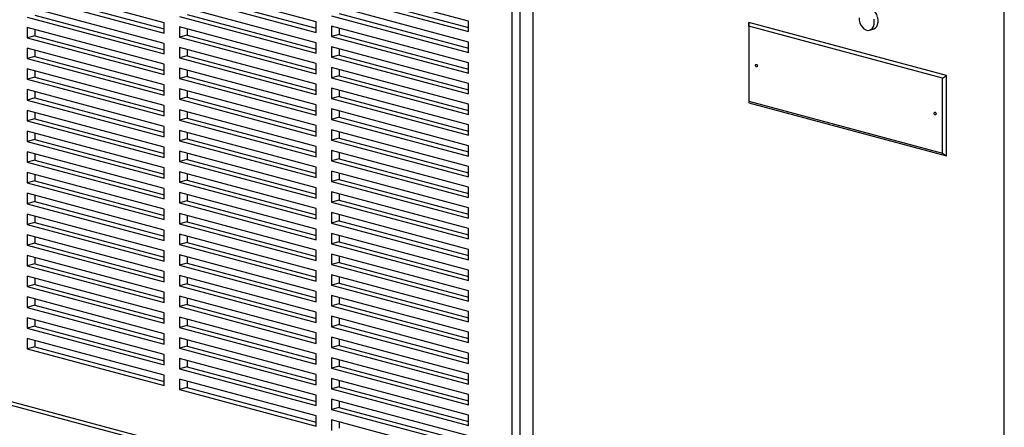
# Paper-space layout 'Sheet2' of a CAD drawing. Units: inches. Extents: x 0.3 to 10.6, y 0.4 to 8.2.
# Drawn here: x 7.8 to 8.3, y 5.5 to 5.8 of the extents above; entities that cross this region are included whole.
import ezdxf

# ---------------------------------------------------------------- set-up
doc = ezdxf.new("R2010")
doc.units = ezdxf.units.IN
doc.header["$MEASUREMENT"] = 0

psp = doc.layouts.new('Sheet2')

# ---------------------------------------------------------------- linework, layer by layer
at = {"color": 7, "linetype": 'Continuous', "lineweight": 25}
for p, q in [((8.32823, 5.32582), (8.32823, 7.23073)), ((8.05434, 5.46695), (8.05434, 5.96055)), ((7.84, 5.7599), (7.76045, 5.78122)), ((7.92839, 5.76031), (7.84884, 5.78162)), ((8.01677, 5.76072), (7.93722, 5.78203)), ((7.76045, 5.77519), (7.84, 5.75388)), ((7.76487, 5.77638), (7.84, 5.75625)), ((7.84884, 5.7756), (7.92839, 5.75429)), ((7.85326, 5.77678), (7.92839, 5.75666)), ((7.93722, 5.77601), (8.01677, 5.75469)), ((7.94164, 5.77719), (8.01677, 5.75706)), ((7.84, 5.74786), (7.76045, 5.76917)), ((7.92839, 5.74827), (7.84884, 5.76958)), ((8.01677, 5.74867), (7.93722, 5.76998)), ((7.76045, 5.76315), (7.84, 5.74184)), ((7.76487, 5.76434), (7.84, 5.74421)), ((7.84884, 5.76356), (7.92839, 5.74224)), ((7.85326, 5.76474), (7.92839, 5.74461)), ((7.93722, 5.76396), (8.01677, 5.74265)), ((7.94164, 5.76515), (8.01677, 5.74502)), ((7.84, 5.73582), (7.76045, 5.75713)), ((7.76045, 5.75713), (7.76045, 5.75111)), ((7.84, 5.75388), (7.84, 5.7599)), ((7.92839, 5.73622), (7.84884, 5.75754)), ((7.84884, 5.75754), (7.84884, 5.75151)), ((7.92839, 5.75429), (7.92839, 5.76031)), ((8.01677, 5.73663), (7.93722, 5.75794)), ((7.93722, 5.75794), (7.93722, 5.75192)), ((7.94164, 5.75676), (7.94164, 5.7531)), ((8.01677, 5.75469), (8.01677, 5.76072)), ((8.17978, 5.75786), (8.17974, 5.76002)), ((8.29464, 5.72923), (8.17974, 5.76002)), ((8.17974, 5.76002), (8.17974, 5.71335)), ((8.2924, 5.72768), (8.17978, 5.75786)), ((8.17978, 5.75786), (8.17978, 5.71431)), ((7.76487, 5.75229), (7.76045, 5.75111)), ((7.76045, 5.75111), (7.84, 5.7298)), ((7.76487, 5.75595), (7.76487, 5.75229)), ((7.76487, 5.75229), (7.84, 5.73216)), ((7.85326, 5.7527), (7.84884, 5.75151)), ((7.84884, 5.75151), (7.92839, 5.7302)), ((7.85326, 5.75635), (7.85326, 5.7527)), ((7.85326, 5.7527), (7.92839, 5.73257)), ((7.94164, 5.7531), (7.93722, 5.75192)), ((7.93722, 5.75192), (8.01677, 5.73061)), ((7.94164, 5.7531), (8.01677, 5.73298)), ((8.24986, 5.75552), (8.25207, 5.75611)), ((7.84, 5.72377), (7.76045, 5.74509)), ((7.76045, 5.74509), (7.76045, 5.73906)), ((7.84, 5.74184), (7.84, 5.74786)), ((7.92839, 5.72418), (7.84884, 5.74549)), ((7.84884, 5.74549), (7.84884, 5.73947)), ((7.92839, 5.74224), (7.92839, 5.74827)), ((8.01677, 5.72459), (7.93722, 5.7459)), ((7.93722, 5.7459), (7.93722, 5.73988)), ((8.01677, 5.74265), (8.01677, 5.74867)), ((7.76487, 5.74025), (7.76045, 5.73906)), ((7.76487, 5.7439), (7.76487, 5.74025)), ((7.76487, 5.74025), (7.84, 5.72012)), ((7.85326, 5.74065), (7.84884, 5.73947)), ((7.84884, 5.73947), (7.92839, 5.71816)), ((7.85326, 5.74431), (7.85326, 5.74065)), ((7.85326, 5.74065), (7.92839, 5.72053)), ((7.94164, 5.74106), (7.93722, 5.73988)), ((7.93722, 5.73988), (8.01677, 5.71856)), ((7.94164, 5.74471), (7.94164, 5.74106)), ((7.94164, 5.74106), (8.01677, 5.72093)), ((7.76045, 5.73906), (7.84, 5.71775)), ((7.84, 5.7298), (7.84, 5.73582)), ((7.92839, 5.7302), (7.92839, 5.73622)), ((8.01677, 5.71254), (7.93722, 5.73386)), ((7.93722, 5.73386), (7.93722, 5.72783)), ((8.01677, 5.73061), (8.01677, 5.73663)), ((7.84, 5.71173), (7.76045, 5.73304)), ((7.76045, 5.73304), (7.76045, 5.72702)), ((7.76487, 5.72821), (7.76045, 5.72702)), ((7.76487, 5.73186), (7.76487, 5.72821)), ((7.76487, 5.72821), (7.84, 5.70808)), ((7.92839, 5.71214), (7.84884, 5.73345)), ((7.84884, 5.73345), (7.84884, 5.72743)), ((7.85326, 5.72861), (7.84884, 5.72743)), ((7.85326, 5.73227), (7.85326, 5.72861)), ((7.85326, 5.72861), (7.92839, 5.70848)), ((7.94164, 5.72902), (7.93722, 5.72783)), ((7.93722, 5.72783), (8.01677, 5.70652)), ((7.94164, 5.73267), (7.94164, 5.72902)), ((7.94164, 5.72902), (8.01677, 5.70889)), ((8.2924, 5.72768), (8.29464, 5.72923)), ((8.29464, 5.68257), (8.29464, 5.72923)), ((7.76045, 5.72702), (7.84, 5.70571)), ((7.84, 5.71775), (7.84, 5.72377)), ((7.84884, 5.72743), (7.92839, 5.70612)), ((7.92839, 5.71816), (7.92839, 5.72418)), ((8.01677, 5.71856), (8.01677, 5.72459)), ((8.2924, 5.68414), (8.2924, 5.72768)), ((7.84, 5.69969), (7.76045, 5.721)), ((7.76045, 5.721), (7.76045, 5.71498)), ((7.76487, 5.71982), (7.76487, 5.71616)), ((7.92839, 5.70009), (7.84884, 5.72141)), ((7.84884, 5.72141), (7.84884, 5.71538)), ((7.85326, 5.71657), (7.84884, 5.71538)), ((7.85326, 5.72022), (7.85326, 5.71657)), ((7.85326, 5.71657), (7.92839, 5.69644)), ((8.01677, 5.7005), (7.93722, 5.72181)), ((7.93722, 5.72181), (7.93722, 5.71579)), ((7.94164, 5.71697), (7.93722, 5.71579)), ((7.94164, 5.72063), (7.94164, 5.71697)), ((7.94164, 5.71697), (8.01677, 5.69685)), ((7.76487, 5.71616), (7.76045, 5.71498)), ((7.76045, 5.71498), (7.84, 5.69367)), ((7.76487, 5.71616), (7.84, 5.69603)), ((7.84, 5.70571), (7.84, 5.71173)), ((7.84884, 5.71538), (7.92839, 5.69407)), ((7.92839, 5.70612), (7.92839, 5.71214)), ((7.93722, 5.71579), (8.01677, 5.69448)), ((8.01677, 5.70652), (8.01677, 5.71254)), ((8.17978, 5.71431), (8.17974, 5.71335)), ((8.17974, 5.71335), (8.29464, 5.68257)), ((8.17978, 5.71431), (8.2924, 5.68414)), ((7.84, 5.68765), (7.76045, 5.70896)), ((7.76045, 5.70896), (7.76045, 5.70294)), ((7.76487, 5.70777), (7.76487, 5.70412)), ((7.92839, 5.68805), (7.84884, 5.70936)), ((7.84884, 5.70936), (7.84884, 5.70334)), ((7.85326, 5.70818), (7.85326, 5.70453)), ((8.01677, 5.68846), (7.93722, 5.70977)), ((7.93722, 5.70977), (7.93722, 5.70375)), ((7.94164, 5.70493), (7.93722, 5.70375)), ((7.94164, 5.70859), (7.94164, 5.70493)), ((7.94164, 5.70493), (8.01677, 5.6848)), ((7.76487, 5.70412), (7.76045, 5.70294)), ((7.76045, 5.70294), (7.84, 5.68162)), ((7.76487, 5.70412), (7.84, 5.68399)), ((7.84, 5.69367), (7.84, 5.69969)), ((7.85326, 5.70453), (7.84884, 5.70334)), ((7.84884, 5.70334), (7.92839, 5.68203)), ((7.85326, 5.70453), (7.92839, 5.6844)), ((7.92839, 5.69407), (7.92839, 5.70009)), ((7.93722, 5.70375), (8.01677, 5.68244)), ((8.01677, 5.69448), (8.01677, 5.7005)), ((7.84, 5.6756), (7.76045, 5.69691)), ((7.76045, 5.69691), (7.76045, 5.69089)), ((7.76487, 5.69573), (7.76487, 5.69208)), ((7.92839, 5.67601), (7.84884, 5.69732)), ((7.84884, 5.69732), (7.84884, 5.6913)), ((7.85326, 5.69614), (7.85326, 5.69248)), ((8.01677, 5.67641), (7.93722, 5.69773)), ((7.93722, 5.69773), (7.93722, 5.6917)), ((7.94164, 5.69654), (7.94164, 5.69289)), ((7.76487, 5.69208), (7.76045, 5.69089)), ((7.76045, 5.69089), (7.84, 5.66958)), ((7.76487, 5.69208), (7.84, 5.67195)), ((7.85326, 5.69248), (7.84884, 5.6913)), ((7.84884, 5.6913), (7.92839, 5.66999)), ((7.85326, 5.69248), (7.92839, 5.67235)), ((7.92839, 5.68203), (7.92839, 5.68805)), ((7.94164, 5.69289), (7.93722, 5.6917)), ((7.93722, 5.6917), (8.01677, 5.67039)), ((7.94164, 5.69289), (8.01677, 5.67276)), ((8.01677, 5.68244), (8.01677, 5.68846)), ((7.84, 5.66356), (7.76045, 5.68487)), ((7.76045, 5.68487), (7.76045, 5.67885)), ((7.76487, 5.68369), (7.76487, 5.68003)), ((7.84, 5.68162), (7.84, 5.68765)), ((7.92839, 5.66396), (7.84884, 5.68528)), ((7.84884, 5.68528), (7.84884, 5.67926)), ((7.85326, 5.68409), (7.85326, 5.68044)), ((8.01677, 5.66437), (7.93722, 5.68568)), ((7.93722, 5.68568), (7.93722, 5.67966)), ((7.94164, 5.6845), (7.94164, 5.68085)), ((8.2924, 5.68414), (8.29464, 5.68257)), ((7.76487, 5.68003), (7.76045, 5.67885)), ((7.76045, 5.67885), (7.84, 5.65754)), ((7.76487, 5.68003), (7.84, 5.65991)), ((7.85326, 5.68044), (7.84884, 5.67926)), ((7.84884, 5.67926), (7.92839, 5.65794)), ((7.85326, 5.68044), (7.92839, 5.66031)), ((7.94164, 5.68085), (7.93722, 5.67966)), ((7.93722, 5.67966), (8.01677, 5.65835)), ((7.94164, 5.68085), (8.01677, 5.66072)), ((8.01677, 5.67039), (8.01677, 5.67641)), ((7.84, 5.65152), (7.76045, 5.67283)), ((7.76045, 5.67283), (7.76045, 5.66681)), ((7.76487, 5.67164), (7.76487, 5.66799)), ((7.84, 5.66958), (7.84, 5.6756)), ((7.92839, 5.65192), (7.84884, 5.67323)), ((7.84884, 5.67323), (7.84884, 5.66721)), ((7.85326, 5.67205), (7.85326, 5.6684)), ((7.92839, 5.66999), (7.92839, 5.67601)), ((8.01677, 5.65233), (7.93722, 5.67364)), ((7.93722, 5.67364), (7.93722, 5.66762)), ((7.94164, 5.67246), (7.94164, 5.6688)), ((7.76487, 5.66799), (7.76045, 5.66681)), ((7.76045, 5.66681), (7.84, 5.64549)), ((7.76487, 5.66799), (7.84, 5.64786)), ((7.85326, 5.6684), (7.84884, 5.66721)), ((7.84884, 5.66721), (7.92839, 5.6459)), ((7.85326, 5.6684), (7.92839, 5.64827)), ((7.94164, 5.6688), (7.93722, 5.66762)), ((7.93722, 5.66762), (8.01677, 5.64631)), ((7.94164, 5.6688), (8.01677, 5.64867)), ((7.84, 5.63947), (7.76045, 5.66079)), ((7.76045, 5.66079), (7.76045, 5.65476)), ((7.76487, 5.6596), (7.76487, 5.65595)), ((7.84, 5.65754), (7.84, 5.66356)), ((7.92839, 5.63988), (7.84884, 5.66119)), ((7.84884, 5.66119), (7.84884, 5.65517)), ((7.85326, 5.66001), (7.85326, 5.65635)), ((7.92839, 5.65794), (7.92839, 5.66396)), ((8.01677, 5.64028), (7.93722, 5.6616)), ((7.93722, 5.6616), (7.93722, 5.65558)), ((7.94164, 5.66041), (7.94164, 5.65676)), ((8.01677, 5.65835), (8.01677, 5.66437)), ((7.76487, 5.65595), (7.76045, 5.65476)), ((7.76045, 5.65476), (7.84, 5.63345)), ((7.76487, 5.65595), (7.84, 5.63582)), ((7.85326, 5.65635), (7.84884, 5.65517)), ((7.84884, 5.65517), (7.92839, 5.63386)), ((7.85326, 5.65635), (7.92839, 5.63623)), ((7.94164, 5.65676), (7.93722, 5.65558)), ((7.93722, 5.65558), (8.01677, 5.63426)), ((7.94164, 5.65676), (8.01677, 5.63663)), ((7.84, 5.62743), (7.76045, 5.64874)), ((7.76045, 5.64874), (7.76045, 5.64272)), ((7.84, 5.64549), (7.84, 5.65152)), ((7.92839, 5.62784), (7.84884, 5.64915)), ((7.84884, 5.64915), (7.84884, 5.64313)), ((7.85326, 5.64796), (7.85326, 5.64431)), ((7.92839, 5.6459), (7.92839, 5.65192)), ((8.01677, 5.62824), (7.93722, 5.64955)), ((7.93722, 5.64955), (7.93722, 5.64353)), ((7.94164, 5.64837), (7.94164, 5.64472)), ((8.01677, 5.64631), (8.01677, 5.65233)), ((7.76487, 5.6439), (7.76045, 5.64272)), ((7.76045, 5.64272), (7.84, 5.62141)), ((7.76487, 5.64756), (7.76487, 5.6439)), ((7.76487, 5.6439), (7.84, 5.62378)), ((7.85326, 5.64431), (7.84884, 5.64313)), ((7.84884, 5.64313), (7.92839, 5.62181)), ((7.85326, 5.64431), (7.92839, 5.62418)), ((7.94164, 5.64472), (7.93722, 5.64353)), ((7.93722, 5.64353), (8.01677, 5.62222)), ((7.94164, 5.64472), (8.01677, 5.62459)), ((7.84, 5.61539), (7.76045, 5.6367)), ((7.76045, 5.6367), (7.76045, 5.63068)), ((7.84, 5.63345), (7.84, 5.63947)), ((7.92839, 5.61579), (7.84884, 5.6371)), ((7.84884, 5.6371), (7.84884, 5.63108)), ((7.92839, 5.63386), (7.92839, 5.63988)), ((8.01677, 5.6162), (7.93722, 5.63751)), ((7.93722, 5.63751), (7.93722, 5.63149)), ((7.94164, 5.63633), (7.94164, 5.63267)), ((8.01677, 5.63426), (8.01677, 5.64028)), ((7.76487, 5.63186), (7.76045, 5.63068)), ((7.76045, 5.63068), (7.84, 5.60937)), ((7.76487, 5.63552), (7.76487, 5.63186)), ((7.76487, 5.63186), (7.84, 5.61173)), ((7.85326, 5.63227), (7.84884, 5.63108)), ((7.84884, 5.63108), (7.92839, 5.60977)), ((7.85326, 5.63592), (7.85326, 5.63227)), ((7.85326, 5.63227), (7.92839, 5.61214)), ((7.94164, 5.63267), (7.93722, 5.63149)), ((7.93722, 5.63149), (8.01677, 5.61018)), ((7.94164, 5.63267), (8.01677, 5.61255)), ((7.84, 5.62141), (7.84, 5.62743)), ((7.92839, 5.60375), (7.84884, 5.62506)), ((7.84884, 5.62506), (7.84884, 5.61904)), ((7.92839, 5.62181), (7.92839, 5.62784)), ((8.01677, 5.60416), (7.93722, 5.62547)), ((7.93722, 5.62547), (7.93722, 5.61945)), ((8.01677, 5.62222), (8.01677, 5.62824)), ((7.84, 5.60334), (7.76045, 5.62466)), ((7.76045, 5.62466), (7.76045, 5.61863)), ((7.76487, 5.61982), (7.76045, 5.61863)), ((7.76487, 5.62347), (7.76487, 5.61982)), ((7.76487, 5.61982), (7.84, 5.59969)), ((7.85326, 5.62022), (7.84884, 5.61904)), ((7.85326, 5.62388), (7.85326, 5.62022)), ((7.85326, 5.62022), (7.92839, 5.6001)), ((7.94164, 5.62063), (7.93722, 5.61945)), ((7.93722, 5.61945), (8.01677, 5.59813)), ((7.94164, 5.62428), (7.94164, 5.62063)), ((7.94164, 5.62063), (8.01677, 5.6005)), ((7.76045, 5.61863), (7.84, 5.59732)), ((7.84, 5.60937), (7.84, 5.61539)), ((7.84884, 5.61904), (7.92839, 5.59773)), ((7.92839, 5.60977), (7.92839, 5.61579)), ((8.01677, 5.59211), (7.93722, 5.61342)), ((7.93722, 5.61342), (7.93722, 5.6074)), ((8.01677, 5.61018), (8.01677, 5.6162)), ((7.84, 5.5913), (7.76045, 5.61261)), ((7.76045, 5.61261), (7.76045, 5.60659)), ((7.76487, 5.60778), (7.76045, 5.60659)), ((7.76487, 5.61143), (7.76487, 5.60778)), ((7.76487, 5.60778), (7.84, 5.58765)), ((7.92839, 5.59171), (7.84884, 5.61302)), ((7.84884, 5.61302), (7.84884, 5.607)), ((7.85326, 5.60818), (7.84884, 5.607)), ((7.85326, 5.61183), (7.85326, 5.60818)), ((7.85326, 5.60818), (7.92839, 5.58805)), ((7.94164, 5.60859), (7.93722, 5.6074)), ((7.94164, 5.61224), (7.94164, 5.60859)), ((7.94164, 5.60859), (8.01677, 5.58846)), ((7.76045, 5.60659), (7.84, 5.58528)), ((7.84, 5.59732), (7.84, 5.60334)), ((7.84884, 5.607), (7.92839, 5.58569)), ((7.92839, 5.59773), (7.92839, 5.60375)), ((7.93722, 5.6074), (8.01677, 5.58609)), ((8.01677, 5.59813), (8.01677, 5.60416)), ((7.84, 5.57926), (7.76045, 5.60057)), ((7.76045, 5.60057), (7.76045, 5.59455)), ((7.76487, 5.59939), (7.76487, 5.59573)), ((7.92839, 5.57966), (7.84884, 5.60098)), ((7.84884, 5.60098), (7.84884, 5.59495)), ((7.85326, 5.59979), (7.85326, 5.59614)), ((8.01677, 5.58007), (7.93722, 5.60138)), ((7.93722, 5.60138), (7.93722, 5.59536)), ((7.94164, 5.59654), (7.93722, 5.59536)), ((7.94164, 5.6002), (7.94164, 5.59654)), ((7.94164, 5.59654), (8.01677, 5.57642)), ((7.56047, 5.59092), (8.03998, 5.46246)), ((7.76487, 5.59573), (7.76045, 5.59455)), ((7.76045, 5.59455), (7.84, 5.57324)), ((7.76487, 5.59573), (7.84, 5.5756)), ((7.84, 5.58528), (7.84, 5.5913)), ((7.85326, 5.59614), (7.84884, 5.59495)), ((7.84884, 5.59495), (7.92839, 5.57364)), ((7.85326, 5.59614), (7.92839, 5.57601)), ((7.92839, 5.58569), (7.92839, 5.59171)), ((7.93722, 5.59536), (8.01677, 5.57405)), ((8.01677, 5.58609), (8.01677, 5.59211)), ((7.56187, 5.58849), (8.04138, 5.46003)), ((7.84, 5.56721), (7.76045, 5.58853)), ((7.76045, 5.58853), (7.76045, 5.58251)), ((7.76487, 5.58734), (7.76487, 5.58369)), ((7.92839, 5.56762), (7.84884, 5.58893)), ((7.84884, 5.58893), (7.84884, 5.58291)), ((7.85326, 5.58775), (7.85326, 5.5841)), ((8.01677, 5.56803), (7.93722, 5.58934)), ((7.93722, 5.58934), (7.93722, 5.58332)), ((7.94164, 5.58815), (7.94164, 5.5845)), ((7.76487, 5.58369), (7.76045, 5.58251)), ((7.76045, 5.58251), (7.84, 5.56119)), ((7.76487, 5.58369), (7.84, 5.56356)), ((7.84, 5.57324), (7.84, 5.57926)), ((7.85326, 5.5841), (7.84884, 5.58291)), ((7.84884, 5.58291), (7.92839, 5.5616)), ((7.85326, 5.5841), (7.92839, 5.56397)), ((7.92839, 5.57364), (7.92839, 5.57966)), ((7.94164, 5.5845), (7.93722, 5.58332)), ((7.93722, 5.58332), (8.01677, 5.562)), ((7.94164, 5.5845), (8.01677, 5.56437)), ((8.01677, 5.57405), (8.01677, 5.58007)), ((7.84, 5.55517), (7.76045, 5.57648)), ((7.76045, 5.57648), (7.76045, 5.57046)), ((7.76487, 5.5753), (7.76487, 5.57165)), ((7.92839, 5.55558), (7.84884, 5.57689)), ((7.84884, 5.57689), (7.84884, 5.57087)), ((7.85326, 5.57571), (7.85326, 5.57205)), ((8.01677, 5.55598), (7.93722, 5.5773)), ((7.93722, 5.5773), (7.93722, 5.57127)), ((7.94164, 5.57611), (7.94164, 5.57246)), ((7.76487, 5.57165), (7.76045, 5.57046)), ((7.76045, 5.57046), (7.84, 5.54915)), ((7.76487, 5.57165), (7.84, 5.55152)), ((7.85326, 5.57205), (7.84884, 5.57087)), ((7.84884, 5.57087), (7.92839, 5.54956)), ((7.85326, 5.57205), (7.92839, 5.55192)), ((7.92839, 5.5616), (7.92839, 5.56762)), ((7.94164, 5.57246), (7.93722, 5.57127)), ((7.93722, 5.57127), (8.01677, 5.54996)), ((7.94164, 5.57246), (8.01677, 5.55233)), ((8.01677, 5.562), (8.01677, 5.56803)), ((7.84, 5.56119), (7.84, 5.56721)), ((7.92839, 5.54353), (7.84884, 5.56485)), ((7.84884, 5.56485), (7.84884, 5.55883)), ((7.85326, 5.56366), (7.85326, 5.56001)), ((8.01677, 5.54394), (7.93722, 5.56525)), ((7.93722, 5.56525), (7.93722, 5.55923)), ((7.94164, 5.56407), (7.94164, 5.56042)), ((7.85326, 5.56001), (7.84884, 5.55883)), ((7.84884, 5.55883), (7.92839, 5.53751)), ((7.85326, 5.56001), (7.92839, 5.53988)), ((7.94164, 5.56042), (7.93722, 5.55923)), ((7.93722, 5.55923), (8.01677, 5.53792)), ((7.94164, 5.56042), (8.01677, 5.54029)), ((7.84, 5.54915), (7.84, 5.55517)), ((7.92839, 5.53149), (7.84884, 5.5528)), ((7.84884, 5.5528), (7.84884, 5.54678)), ((7.85326, 5.55162), (7.85326, 5.54797)), ((7.92839, 5.54956), (7.92839, 5.55558)), ((8.01677, 5.5319), (7.93722, 5.55321)), ((7.93722, 5.55321), (7.93722, 5.54719)), ((7.94164, 5.55203), (7.94164, 5.54837)), ((8.01677, 5.54996), (8.01677, 5.55598)), ((7.85326, 5.54797), (7.84884, 5.54678)), ((7.84884, 5.54678), (7.92839, 5.52547)), ((7.85326, 5.54797), (7.92839, 5.52784)), ((7.94164, 5.54837), (7.93722, 5.54719)), ((7.93722, 5.54719), (8.01677, 5.52588)), ((7.94164, 5.54837), (8.01677, 5.52824)), ((7.92839, 5.53751), (7.92839, 5.54353)), ((8.01677, 5.51985), (7.93722, 5.54117)), ((7.93722, 5.54117), (7.93722, 5.53514)), ((7.94164, 5.53998), (7.94164, 5.53633)), ((8.01677, 5.53792), (8.01677, 5.54394)), ((7.94164, 5.53633), (7.93722, 5.53514)), ((7.93722, 5.53514), (8.01677, 5.51383)), ((7.94164, 5.53633), (8.01677, 5.5162)), ((7.92839, 5.52547), (7.92839, 5.53149)), ((8.01677, 5.50781), (7.93722, 5.52912)), ((7.93722, 5.52912), (7.93722, 5.5231)), ((7.94164, 5.52794), (7.94164, 5.52429)), ((8.01677, 5.52588), (8.01677, 5.5319))]:
    psp.add_line(p, q, dxfattribs=at)
at = {"color": 8, "linetype": 'Continuous', "lineweight": 25}
for p, q in [((8.04219, 5.46487), (8.04219, 5.95729)), ((8.0466, 5.95848), (8.0466, 5.46487))]:
    psp.add_line(p, q, dxfattribs=at)
at = {"color": 7, "linetype": 'Continuous', "lineweight": 25, "flags": 128}
for points in [[(8.25207, 5.75611), (8.2525, 5.75627), (8.25338, 5.75686), (8.25409, 5.75775), (8.25458, 5.75891), (8.25484, 5.76025), (8.25484, 5.7617), (8.25458, 5.76318), (8.25409, 5.76459), (8.25338, 5.76587), (8.2525, 5.76693), (8.25151, 5.76771), (8.25045, 5.76817)], [(8.24382, 5.76274), (8.24395, 5.76127), (8.24433, 5.75981), (8.24493, 5.75845), (8.24573, 5.75727), (8.24667, 5.75635), (8.24771, 5.75572), (8.24877, 5.75544), (8.24981, 5.75551), (8.25075, 5.75593), (8.25155, 5.75668), (8.25215, 5.75771), (8.25253, 5.75897), (8.25266, 5.76037), (8.25253, 5.76185)], [(8.18361, 5.73506), (8.18365, 5.73533), (8.18377, 5.73554), (8.18395, 5.73566), (8.18416, 5.73566), (8.18437, 5.73555), (8.18455, 5.73534), (8.18467, 5.73506), (8.18471, 5.73476), (8.18467, 5.73448), (8.18455, 5.73427), (8.18437, 5.73416), (8.18416, 5.73416), (8.18395, 5.73427), (8.18377, 5.73448), (8.18365, 5.73476), (8.18361, 5.73506)], [(8.28746, 5.70723), (8.28751, 5.70751), (8.28762, 5.70772), (8.2878, 5.70784), (8.28802, 5.70784), (8.28823, 5.70772), (8.28841, 5.70751), (8.28853, 5.70723), (8.28857, 5.70694), (8.28853, 5.70666), (8.28841, 5.70645), (8.28823, 5.70633), (8.28802, 5.70633), (8.2878, 5.70644), (8.28762, 5.70666), (8.28751, 5.70693), (8.28746, 5.70723)]]:
    psp.add_lwpolyline(points, dxfattribs=at)

doc.saveas('drawing.dxf')
